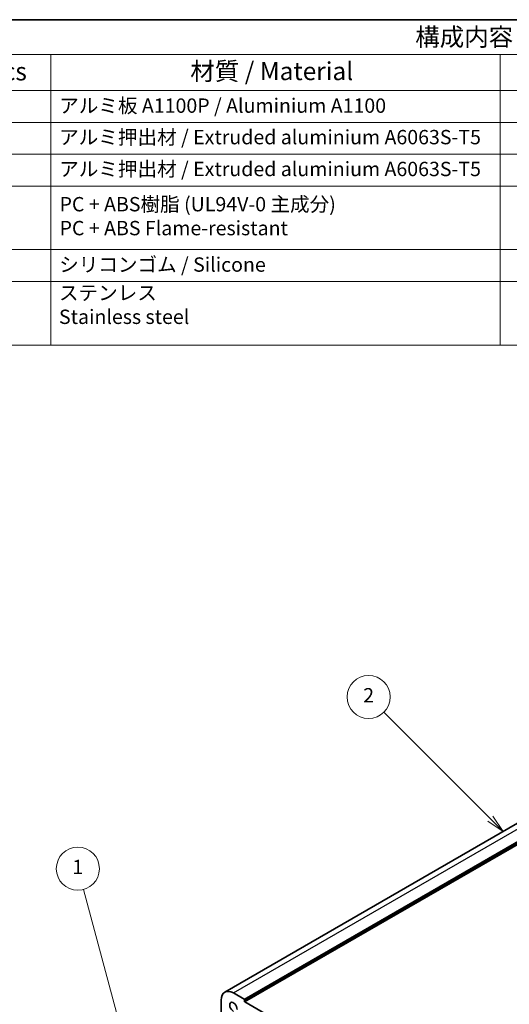
# Model space of a CAD drawing. Units: millimetres. Extents: x 0 to 5514, y 0 to 843.
# Drawn here: x 466 to 636, y 359 to 702 of the extents above; entities that cross this region are included whole.
import ezdxf

# ---------------------------------------------------------------- set-up
doc = ezdxf.new("R2010")
doc.units = ezdxf.units.MM
for name, color, linetype, lineweight in [('Border (ISO)', 7, 'Continuous', 35), ('Symbol (ISO)', 7, 'Continuous', 18), ('Symbol (TK)', 100, 'Continuous', 18), ('Visible (ISO)', 7, 'Continuous', 35), ('Visible Narrow (ISO)', 7, 'Continuous', 25)]:
    doc.layers.add(name, color=color, linetype=linetype, lineweight=lineweight)
doc.styles.add('Note Text (TK)', font='MS PGothic.ttf')
doc.styles.add('Note Text (TK2)', font='MS PGothic.ttf')

# ---------------------------------------------------------------- blocks, each defined once
blk = doc.blocks.new('図面枠 tk図枠')
at = {"layer": 'Border (ISO)'}
blk.add_line((14.5, 289), (405.5, 289), dxfattribs=at)
blk = doc.blocks.new('バルーン1')
at = {"layer": 'Symbol (TK)', "color": 100}
for p, q in [((217.31, 139.51), (209.73, 167.79)), ((216.82, 139.38), (217.95, 137.09)), ((217.31, 139.51), (217.95, 137.09)), ((217.95, 137.09), (217.79, 139.64))]:
    blk.add_line(p, q, dxfattribs=at)
at = {"layer": 'Symbol (TK)'}
blk.add_circle((208.95, 170.68), 3, dxfattribs=at)
at = {"layer": 'Symbol (TK)', "color": 7, "insert": (208.95, 170.66), "char_height": 2, "attachment_point": 5, "style": 'Note Text (TK2)'}
blk.add_mtext('1', dxfattribs=at)
blk = doc.blocks.new('バルーン2')
at = {"layer": 'Symbol (TK)', "color": 100}
for p, q in [((266.44, 177.64), (251.58, 192.5)), ((266.09, 177.29), (268.21, 175.87)), ((266.44, 177.64), (268.21, 175.87)), ((268.21, 175.87), (266.8, 177.99))]:
    blk.add_line(p, q, dxfattribs=at)
at = {"layer": 'Symbol (TK)'}
blk.add_circle((249.47, 194.61), 3, dxfattribs=at)
at = {"layer": 'Symbol (TK)', "color": 7, "insert": (249.47, 194.59), "char_height": 2, "attachment_point": 5, "style": 'Note Text (TK2)'}
blk.add_mtext('2', dxfattribs=at)
blk = doc.blocks.new('構成内容2 _ Components')
at = {"layer": 'Symbol (ISO)'}
for p, q in [((405.5, 289), (123.35, 289)), ((405.5, 284.16), (123.35, 284.16)), ((205.2, 284.16), (205.2, 279.12)), ((267.81, 284.16), (267.81, 279.12)), ((405.5, 279.12), (123.35, 279.12)), ((205.2, 279.12), (205.2, 243.66)), ((267.81, 279.12), (267.81, 243.66)), ((405.5, 274.69), (123.35, 274.69)), ((405.5, 270.25), (123.35, 270.25)), ((405.5, 265.82), (123.35, 265.82)), ((405.5, 256.95), (123.35, 256.95)), ((405.5, 252.52), (123.35, 252.52)), ((405.5, 243.66), (123.35, 243.66))]:
    blk.add_line(p, q, dxfattribs=at)
at = {"layer": 'Symbol (ISO)', "color": 7, "attachment_point": 7}
for s, insert, char_height, style in [('構成内容 / Components', (255.97, 284.56), 2.5, 'Note Text (TK)'), ('数量 / Pcs', (186.66, 279.76), 2.5, 'Note Text (TK)'), ('材質 / Material', (224.62, 279.8), 2.5, 'Note Text (TK)'), ('アルミ板 A1100P / Aluminium A1100', (206.35, 275.4), 2, 'Note Text (TK2)'), ('アルミ押出材 / Extruded aluminium A6063S-T5', (206.35, 271.01), 2, 'Note Text (TK2)'), ('アルミ押出材 / Extruded aluminium A6063S-T5', (206.35, 266.57), 2, 'Note Text (TK2)'), ('PC + ABS樹脂 (UL94V-0 主成分)\\PPC + ABS Flame-resistant', (206.4, 258.33), 2, 'Note Text (TK2)'), ('シリコンゴム / Silicone', (206.35, 253.25), 2, 'Note Text (TK2)'), ('ステンレス \\PStainless steel', (206.32, 245.97), 2, 'Note Text (TK2)')]:
    blk.add_mtext(s, dxfattribs=dict(at, insert=insert, char_height=char_height, style=style))

msp = doc.modelspace()

# ---------------------------------------------------------------- linework, layer by layer
at = {"layer": 'Visible (ISO)'}
for p, q in [((537.3098, 363.6954), (735.2997, 478.0049)), ((536.0672, 355.0168), (536.0672, 360.9487)), ((540.3098, 363.3982), (544.0575, 361.2345)), ((544.1989, 360.9895), (544.1989, 360.4996)), ((544.3403, 360.2547), (658.6088, 294.2818))]:
    msp.add_line(p, q, dxfattribs=at)
for centre, major_axis, start_param, end_param in [((540.3098, 358.4992), (-3, 5.1962), 5.49778714, 7.06858347), ((540.3098, 358.4992), (-0.9125, 1.5805), 3.88396679, 8.68240382), ((544.0575, 361.0712), (0.1, -0.1732), 0.78539816, 2.35619449), ((544.3403, 360.418), (0.1, -0.1732), 3.92699082, 5.49778714)]:
    msp.add_ellipse(centre, major_axis=major_axis, ratio=0.57735027, start_param=start_param, end_param=end_param, dxfattribs=at)
at = {"layer": 'Visible Narrow (ISO)'}
for p, q in [((540.3098, 363.3982), (738.2997, 477.7077)), ((544.0575, 361.2345), (742.0474, 475.544)), ((544.1989, 360.9895), (742.1888, 475.299)), ((544.1989, 360.4996), (742.1888, 474.8091)), ((544.3403, 360.2547), (742.3302, 474.5642))]:
    msp.add_line(p, q, dxfattribs=at)

# ---------------------------------------------------------------- block references
at = {"xscale": 2.5, "yscale": 2.5, "zscale": 2.5}
msp.add_blockref('図面枠 tk図枠', (-36.25, -20), dxfattribs=at)
at = {"layer": 'Symbol (ISO)', "xscale": 2.5, "yscale": 2.5, "zscale": 2.5}
msp.add_blockref('構成内容2 _ Components', (-36.25, -20), dxfattribs=at)
at = {"layer": 'Symbol (TK)', "xscale": 2.5, "yscale": 2.5, "zscale": 2.5}
for name in ['バルーン2', 'バルーン1']:
    msp.add_blockref(name, (-36.25, -20), dxfattribs=at)

doc.saveas('drawing.dxf')
